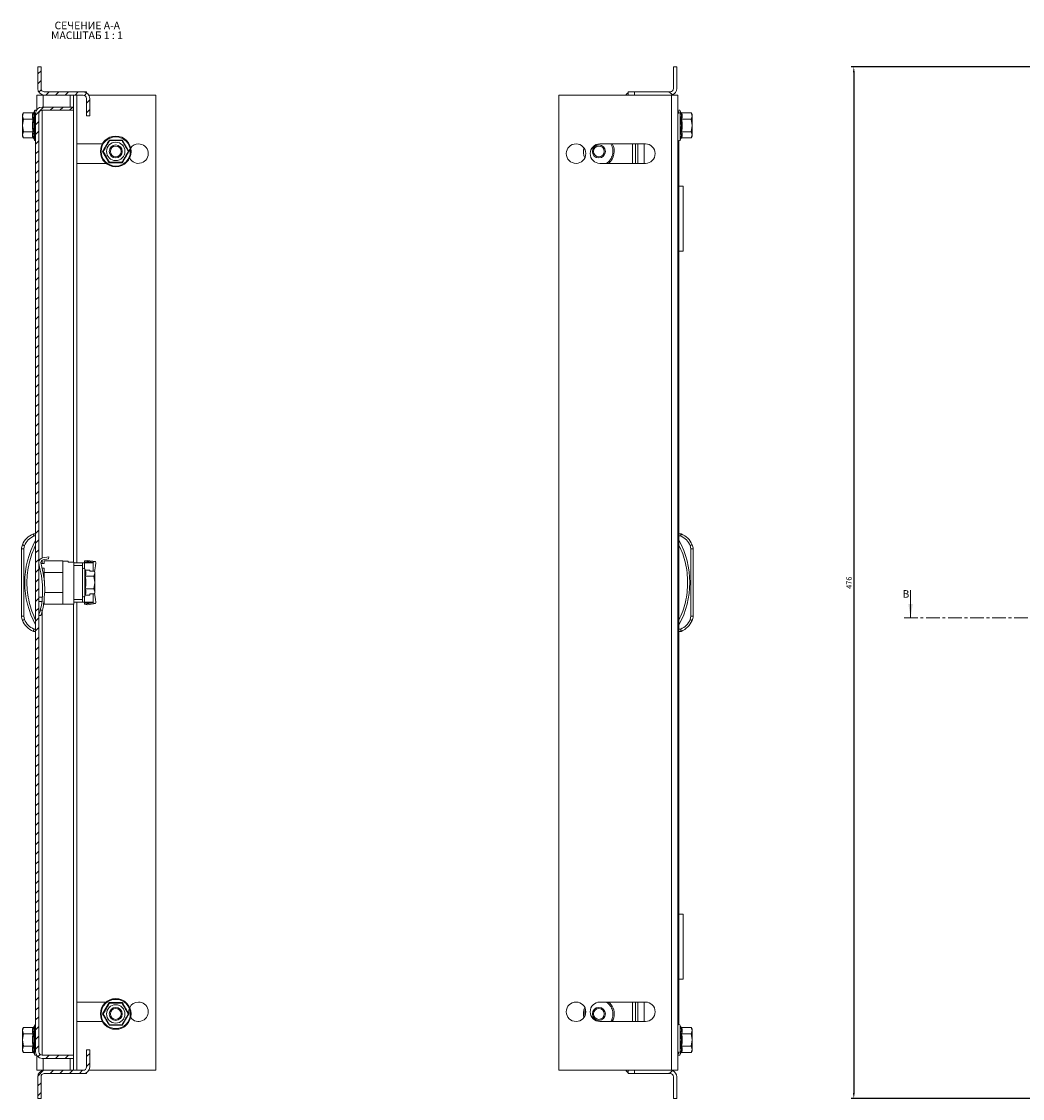
# Model space of a CAD drawing. Units: millimetres. Extents: x 24320 to 25988, y 5503 to 7270.
# Drawn here: x 24461 to 24923, y 5763 to 6260 of the extents above; entities that cross this region are included whole.
import ezdxf

# ---------------------------------------------------------------- set-up
doc = ezdxf.new("R2010")
doc.units = ezdxf.units.MM
doc.linetypes.add('CENTER', pattern=[10.16, 6.35, -1.27, 1.27, -1.27])
doc.styles.add('SLDTEXTSTYLE0', font='TXT', dxfattribs={"width": 0.75})
doc.styles.add('SLDTEXTSTYLE1', font='TXT', dxfattribs={"width": 0.75, "bigfont": 'bigfont'})
doc.styles.add('SLDTEXTSTYLE2', font='TXT', dxfattribs={"width": 0.692308, "bigfont": 'bigfont'})
doc.styles.get("Standard").update_dxf_attribs({"font": 'arial.ttf'})
doc.dimstyles.new('ISO-25', dxfattribs={"dimtxt": 2.5, "dimasz": 2.5, "dimexe": 1.25, "dimexo": 0.625, "dimtad": 1, "dimtxsty": 'Standard', "dimcen": 2.5, "dimadec": 0, "dimazin": 0, "dimtfac": 1, "dimtmove": 0, "dimatfit": 3, "dimfxl": 1, "dimarcsym": 0})
pattern_1 = [(45, (24611.9536, 6365.5413), (-2.245064, 2.245064), [])]

# ---------------------------------------------------------------- blocks, each defined once
blk = doc.blocks.new('SW_NOTE_0')
at = {"color": 0, "linetype": 'Continuous', "lineweight": 0, "char_height": 3.5, "attachment_point": 1}
for s, insert, style in [('МАСШТАБ 1 : 1', (-1.6, -0.01), 'SLDTEXTSTYLE2'), ('СЕЧЕНИЕ A-A ', (0, 4.51), 'SLDTEXTSTYLE1')]:
    blk.add_mtext(s, dxfattribs=dict(at, insert=insert, style=style))
blk = doc.blocks.new('*D15')
at = {"color": 0, "lineweight": -2, "transparency": 16777216}
for p, q in [((24962.69, 6239.06), (24844.21, 6239.06)), ((24845.46, 6236.56), (24845.46, 5765.56)), ((24962.69, 5763.06), (24844.21, 5763.06))]:
    blk.add_line(p, q, dxfattribs=at)
at = {"color": 0, "transparency": 16777216}
for points in [[(24845.04, 6236.56), (24845.88, 6236.56), (24845.46, 6239.06)], [(24845.04, 5765.56), (24845.88, 5765.56), (24845.46, 5763.06)]]:
    blk.add_solid(points, dxfattribs=at)
at = {"layer": 'Defpoints', "color": 0, "transparency": 16777216}
for p in [(24963.31, 6239.06), (24845.46, 5763.06), (24963.31, 5763.06)]:
    blk.add_point(p, dxfattribs=at)
at = {"color": 0, "transparency": 16777216, "insert": (24843.56, 6001.06), "char_height": 2.5, "attachment_point": 5, "rotation": 90}
blk.add_mtext('476', dxfattribs=at)

msp = doc.modelspace()

# ---------------------------------------------------------------- hatches: boundary and pattern name
at = {"linetype": 'Continuous', "lineweight": 0}
h = msp.add_hatch(dxfattribs=at)
h.set_pattern_fill('ANSI31', style=0)
h.set_pattern_definition(pattern_1)
edge = h.paths.add_edge_path(flags=0)
edge.add_line((24471.75, 6226.055), (24489.75, 6226.055))
edge.add_arc((24489.75, 6224.555), 1.5, 0, 90, ccw=False)
edge.add_line((24491.25, 6224.555), (24491.25, 6216.555))
edge.add_line((24491.25, 6216.555), (24492.75, 6216.555))
edge.add_line((24492.75, 6216.555), (24492.75, 6224.555))
edge.add_arc((24489.75, 6224.555), 3, 0, 90)
edge.add_line((24489.75, 6227.555), (24471.75, 6227.555))
edge.add_arc((24471.75, 6229.055), 1.5, 180, 270, ccw=False)
edge.add_line((24470.25, 6229.055), (24470.25, 6239.055))
edge.add_line((24470.25, 6239.055), (24468.75, 6239.055))
edge.add_line((24468.75, 6239.055), (24468.75, 6229.055))
edge.add_arc((24471.75, 6229.055), 3, 180, 270)
h = msp.add_hatch(dxfattribs=at)
h.set_pattern_fill('ANSI31', style=0)
h.set_pattern_definition(pattern_1)
edge = h.paths.add_edge_path(flags=0)
edge.add_line((24469.25, 5784.555), (24469.25, 6217.555))
edge.add_arc((24470.75, 6217.555), 1.5, 90, 180, ccw=False)
edge.add_line((24470.75, 6219.055), (24485.25, 6219.055))
edge.add_line((24485.25, 6219.055), (24485.25, 6220.555))
edge.add_line((24485.25, 6220.555), (24470.75, 6220.555))
edge.add_arc((24470.75, 6217.555), 3, 90, 180)
edge.add_line((24467.75, 6217.555), (24467.75, 5784.555))
edge.add_arc((24470.75, 5784.555), 3, 180, 270)
edge.add_line((24470.75, 5781.555), (24485.25, 5781.555))
edge.add_line((24485.25, 5781.555), (24485.25, 5783.055))
edge.add_line((24485.25, 5783.055), (24470.75, 5783.055))
edge.add_arc((24470.75, 5784.555), 1.5, 180, 270, ccw=False)
h = msp.add_hatch(dxfattribs=at)
h.set_pattern_fill('ANSI31', style=0)
h.set_pattern_definition(pattern_1)
edge = h.paths.add_edge_path(flags=0)
edge.add_line((24489.75, 5776.055), (24471.75, 5776.055))
edge.add_arc((24471.75, 5773.055), 3, 90, 180)
edge.add_line((24468.75, 5773.055), (24468.75, 5763.055))
edge.add_line((24468.75, 5763.055), (24470.25, 5763.055))
edge.add_line((24470.25, 5763.055), (24470.25, 5773.055))
edge.add_arc((24471.75, 5773.055), 1.5, 90, 180, ccw=False)
edge.add_line((24471.75, 5774.555), (24489.75, 5774.555))
edge.add_arc((24489.75, 5777.555), 3, 270, 360)
edge.add_line((24492.75, 5777.555), (24492.75, 5785.555))
edge.add_line((24492.75, 5785.555), (24491.25, 5785.555))
edge.add_line((24491.25, 5785.555), (24491.25, 5777.555))
edge.add_arc((24489.75, 5777.555), 1.5, 270, 360, ccw=False)

# ---------------------------------------------------------------- linework, layer by layer
at = {"color": 7, "linetype": 'Continuous', "lineweight": 15}
for p, q in [((24468.75, 6229.055), (24468.75, 6239.055)), ((24468.75, 6239.055), (24470.25, 6239.055)), ((24470.25, 6229.055), (24470.25, 6239.055)), ((24763.748, 6239.055), (24762.248, 6239.055)), ((24762.248, 6239.055), (24762.248, 6229.055)), ((24763.748, 6229.055), (24763.748, 6239.055)), ((24489.75, 6227.555), (24471.75, 6227.555)), ((24491.25, 6227.555), (24489.75, 6227.555)), ((24491.25, 6227.555), (24491.25, 6227.153)), ((24744.248, 6227.555), (24741.248, 6227.555)), ((24741.248, 6226.055), (24741.248, 6227.555)), ((24744.248, 6227.555), (24744.248, 6226.055)), ((24759.248, 6227.555), (24744.248, 6227.555)), ((24760.748, 6227.555), (24759.248, 6227.555)), ((24760.748, 6227.153), (24760.748, 6227.555)), ((24468.25, 6226.055), (24468.25, 6219.214)), ((24468.25, 6226.055), (24471.25, 6226.055)), ((24470.652, 6226.055), (24470.757, 6226.224)), ((24471.75, 6226.055), (24471.25, 6226.055)), ((24489.75, 6226.055), (24471.75, 6226.055)), ((24485.25, 6220.555), (24485.25, 6226.055)), ((24486.75, 6010.202), (24486.75, 6226.055)), ((24491.25, 6216.555), (24491.25, 6224.555)), ((24492.348, 6226.055), (24523.25, 6226.055)), ((24492.75, 6216.555), (24492.75, 6224.555)), ((24523.25, 6226.055), (24523.25, 5776.055)), ((24709.248, 5776.055), (24709.248, 6226.055)), ((24709.248, 6226.055), (24761.248, 6226.055)), ((24761.248, 5776.055), (24761.248, 6226.055)), ((24761.248, 6226.055), (24764.248, 6226.055)), ((24764.248, 5776.055), (24764.248, 6226.055)), ((24462.097, 6217.829), (24461.65, 6217.055)), ((24461.65, 6216.385), (24462.097, 6217.829)), ((24461.65, 6217.055), (24461.65, 6216.385)), ((24466.534, 6217.829), (24462.097, 6217.829)), ((24466.951, 6218.154), (24466.914, 6217.969)), ((24467.183, 6218.793), (24466.951, 6218.154)), ((24467.75, 6217.555), (24467.75, 5784.555)), ((24469.25, 6217.555), (24469.25, 5784.555)), ((24485.25, 6220.555), (24470.75, 6220.555)), ((24485.25, 6219.055), (24470.75, 6219.055)), ((24485.25, 6219.055), (24485.25, 6220.555)), ((24485.25, 6010.601), (24485.25, 6219.055)), ((24765.547, 6218.154), (24765.314, 6218.793)), ((24765.583, 6217.973), (24765.547, 6218.154)), ((24765.964, 6217.829), (24770.401, 6217.829)), ((24770.848, 6217.055), (24770.401, 6217.829)), ((24770.401, 6217.829), (24770.848, 6216.385)), ((24770.848, 6216.385), (24770.848, 6217.055)), ((24462.097, 6214.942), (24461.65, 6216.385)), ((24461.65, 6216.385), (24461.65, 6212.055)), ((24461.65, 6212.055), (24462.097, 6214.942)), ((24462.097, 6209.168), (24461.65, 6212.055)), ((24461.65, 6212.055), (24461.65, 6207.725)), ((24462.097, 6214.942), (24466.534, 6214.942)), ((24491.25, 6216.555), (24492.75, 6216.555)), ((24765.547, 6215.105), (24765.851, 6216.613)), ((24770.401, 6214.942), (24765.964, 6214.942)), ((24770.848, 6216.385), (24770.401, 6214.942)), ((24770.401, 6214.942), (24770.848, 6212.055)), ((24770.848, 6212.055), (24770.401, 6209.168)), ((24770.848, 6212.055), (24770.848, 6216.385)), ((24770.848, 6207.725), (24770.848, 6212.055)), ((24461.65, 6207.725), (24462.097, 6209.168)), ((24462.097, 6206.282), (24461.65, 6207.725)), ((24461.65, 6207.725), (24461.65, 6207.055)), ((24461.65, 6207.055), (24462.097, 6206.282)), ((24462.097, 6209.168), (24466.534, 6209.168)), ((24466.951, 6209.006), (24466.647, 6207.497)), ((24770.401, 6209.168), (24765.964, 6209.168)), ((24770.401, 6209.168), (24770.848, 6207.725)), ((24770.848, 6207.725), (24770.401, 6206.282)), ((24770.401, 6206.282), (24770.848, 6207.055)), ((24770.848, 6207.055), (24770.848, 6207.725)), ((24462.097, 6206.282), (24466.534, 6206.282)), ((24466.915, 6206.137), (24466.951, 6205.957)), ((24466.951, 6205.957), (24467.183, 6205.317)), ((24498.568, 6203.555), (24486.75, 6203.555)), ((24507.778, 6205.309), (24509.281, 6202.674)), ((24509.281, 6202.674), (24510.811, 6200.055)), ((24728.248, 6203.555), (24749.248, 6203.555)), ((24743.248, 6203.555), (24743.248, 6194.555)), ((24744.748, 6203.555), (24744.748, 6194.555)), ((24745.748, 6203.555), (24745.748, 6194.555)), ((24764.748, 5797.153), (24764.748, 6204.958)), ((24765.314, 6205.317), (24765.547, 6205.957)), ((24765.547, 6205.957), (24765.584, 6206.142)), ((24770.401, 6206.282), (24765.964, 6206.282)), ((24500.21, 6197.437), (24498.679, 6200.055)), ((24501.712, 6194.802), (24500.21, 6197.437)), ((24486.75, 6194.555), (24500.255, 6194.555)), ((24749.248, 6194.555), (24728.248, 6194.555)), ((24764.748, 6184.055), (24766.748, 6184.055)), ((24766.748, 6184.055), (24766.748, 6154.055)), ((24766.748, 6154.055), (24764.748, 6154.055)), ((24467.75, 6023.605), (24466.75, 6023.605)), ((24764.748, 6023.605), (24765.748, 6023.605)), ((24462.25, 6016.618), (24462.565, 6018.174)), ((24466.952, 6022.605), (24467.75, 6022.605)), ((24764.748, 6022.605), (24765.546, 6022.605)), ((24769.933, 6018.174), (24770.248, 6016.618)), ((24461.25, 6016.618), (24461.25, 5985.592)), ((24461.25, 6016.618), (24462.25, 6016.618)), ((24462.25, 5985.592), (24462.25, 6016.618)), ((24471.035, 6012.517), (24473.807, 6013.029)), ((24473.772, 6012.029), (24473.807, 6013.029)), ((24770.248, 5985.592), (24770.248, 6016.618)), ((24770.248, 6016.618), (24771.248, 6016.618)), ((24771.248, 5985.592), (24771.248, 6016.618)), ((24469.25, 6010.09), (24469.557, 6008.246)), ((24469.289, 6009.855), (24469.25, 6009.855)), ((24470.603, 6008.209), (24470.234, 6010.35)), ((24471.75, 6009.855), (24470.32, 6009.855)), ((24471.206, 6011.532), (24473.772, 6012.029)), ((24471.75, 6011.105), (24471.75, 6009.855)), ((24480.35, 6011.105), (24471.75, 6011.105)), ((24480.35, 6005.688), (24480.35, 6011.105)), ((24482.85, 6011.005), (24480.35, 6011.005)), ((24482.85, 6010.601), (24482.85, 6011.005)), ((24485.35, 6010.601), (24482.85, 6010.601)), ((24485.35, 5991.205), (24485.35, 6010.601)), ((24489.35, 6010.198), (24485.35, 6010.198)), ((24485.35, 6008.97), (24489.35, 6008.97)), ((24489.35, 6008.97), (24489.35, 6010.198)), ((24489.35, 5993.24), (24489.35, 6008.97)), ((24490.25, 6010.205), (24489.45, 6010.205)), ((24490.35, 6010.498), (24494.35, 6010.498)), ((24490.35, 6010.209), (24490.35, 6010.498)), ((24490.35, 6010.209), (24494.35, 6010.209)), ((24490.413, 6011.068), (24491.512, 6011.356)), ((24490.413, 6011.068), (24494.352, 6010.499)), ((24491.52, 6011.357), (24491.512, 6011.356)), ((24491.512, 6011.356), (24495.451, 6010.787)), ((24495.46, 6010.788), (24491.52, 6011.357)), ((24494.35, 6010.498), (24494.352, 6010.499)), ((24494.35, 6010.209), (24494.35, 6010.498)), ((24494.35, 6006.33), (24494.35, 6010.209)), ((24494.352, 6010.499), (24495.451, 6010.787)), ((24495.373, 6008.794), (24494.989, 6006.122)), ((24469.25, 6007.771), (24469.684, 6007.771)), ((24470.716, 6007.771), (24471.75, 6007.771)), ((24471.75, 6007.771), (24471.75, 6005.688)), ((24471.75, 6005.688), (24480.35, 6005.688)), ((24471.75, 6001.896), (24471.75, 6005.688)), ((24480.35, 6005.688), (24480.35, 5996.523)), ((24490.572, 6006.968), (24490.417, 6007.393)), ((24490.86, 6001.105), (24490.572, 6004.037)), ((24490.58, 6006.96), (24490.601, 6006.886)), ((24492.85, 6006.879), (24490.687, 6006.879)), ((24494.604, 6003.992), (24490.687, 6003.992)), ((24492.85, 6006.879), (24492.85, 6006.33)), ((24492.85, 6006.33), (24494.871, 6006.33)), ((24495.05, 6005.435), (24494.604, 6003.992)), ((24494.604, 6003.992), (24495.05, 6001.105)), ((24494.871, 6006.33), (24495.05, 6005.435)), ((24495.05, 6006.014), (24494.871, 6006.33)), ((24495.05, 6005.435), (24495.05, 6006.014)), ((24495.05, 6001.105), (24495.05, 6005.435)), ((24490.572, 5998.174), (24490.86, 6001.105)), ((24494.604, 5998.218), (24490.687, 5998.218)), ((24495.05, 6001.105), (24494.604, 5998.218)), ((24494.604, 5998.218), (24495.05, 5996.775)), ((24495.05, 5996.775), (24495.05, 6001.105)), ((24470.896, 5994.439), (24469.25, 5994.439)), ((24470.953, 5996.959), (24470.962, 5997.318)), ((24471.769, 5994.292), (24471.956, 5997.284)), ((24480.35, 5996.523), (24471.909, 5996.523)), ((24480.35, 5991.105), (24480.35, 5996.523)), ((24485.35, 5993.24), (24489.35, 5993.24)), ((24489.35, 5992.012), (24489.35, 5993.24)), ((24490.417, 5994.817), (24490.572, 5995.242)), ((24490.601, 5995.324), (24490.58, 5995.25)), ((24492.85, 5995.332), (24490.687, 5995.332)), ((24492.85, 5995.88), (24492.85, 5995.332)), ((24494.871, 5995.88), (24492.85, 5995.88)), ((24494.35, 5992.002), (24494.35, 5995.88)), ((24495.05, 5996.775), (24494.871, 5995.88)), ((24494.871, 5995.88), (24495.05, 5996.196)), ((24494.989, 5996.088), (24495.373, 5993.416)), ((24495.05, 5996.196), (24495.05, 5996.775)), ((24469.25, 5992.355), (24470.697, 5992.355)), ((24470.886, 5988.322), (24469.919, 5988.356)), ((24471.606, 5992.355), (24471.75, 5992.355)), ((24471.75, 5992.355), (24471.75, 5991.105)), ((24471.75, 5991.105), (24480.35, 5991.105)), ((24480.35, 5991.205), (24485.35, 5991.205)), ((24485.25, 5783.055), (24485.25, 5991.205)), ((24485.35, 5992.012), (24489.35, 5992.012)), ((24486.75, 5776.055), (24486.75, 5992.008)), ((24489.45, 5992.005), (24490.25, 5992.005)), ((24494.35, 5992.002), (24490.35, 5992.002)), ((24490.35, 5991.712), (24490.35, 5992.002)), ((24494.35, 5991.712), (24490.35, 5991.712)), ((24494.352, 5991.711), (24490.413, 5991.142)), ((24491.512, 5990.854), (24490.413, 5991.142)), ((24495.451, 5991.423), (24491.512, 5990.854)), ((24491.512, 5990.854), (24491.52, 5990.853)), ((24491.52, 5990.853), (24495.46, 5991.422)), ((24494.35, 5991.712), (24494.35, 5992.002)), ((24494.352, 5991.711), (24494.35, 5991.712)), ((24495.451, 5991.423), (24494.352, 5991.711)), ((24462.25, 5985.592), (24461.25, 5985.592)), ((24462.565, 5984.036), (24462.25, 5985.592)), ((24469.25, 5985.878), (24470.185, 5985.845)), ((24770.248, 5985.592), (24769.933, 5984.036)), ((24771.248, 5985.592), (24770.248, 5985.592)), ((24467.75, 5978.605), (24466.75, 5978.605)), ((24467.75, 5979.605), (24466.952, 5979.605)), ((24765.546, 5979.605), (24764.748, 5979.605)), ((24764.748, 5978.605), (24765.748, 5978.605)), ((24764.748, 5848.055), (24766.748, 5848.055)), ((24766.748, 5848.055), (24766.748, 5818.055)), ((24766.748, 5818.055), (24764.748, 5818.055)), ((24500.255, 5807.555), (24486.75, 5807.555)), ((24498.679, 5802.055), (24500.21, 5804.674)), ((24500.21, 5804.674), (24501.712, 5807.309)), ((24728.248, 5807.555), (24749.248, 5807.555)), ((24743.248, 5807.555), (24743.248, 5798.555)), ((24744.748, 5807.555), (24744.748, 5798.555)), ((24745.748, 5807.555), (24745.748, 5798.555)), ((24509.281, 5799.437), (24507.778, 5796.802)), ((24510.811, 5802.055), (24509.281, 5799.437)), ((24462.097, 5795.829), (24461.65, 5795.055)), ((24461.65, 5794.385), (24462.097, 5795.829)), ((24461.65, 5795.055), (24461.65, 5794.385)), ((24462.097, 5792.942), (24461.65, 5794.385)), ((24461.65, 5794.385), (24461.65, 5790.055)), ((24462.097, 5795.829), (24466.534, 5795.829)), ((24466.647, 5794.613), (24466.951, 5793.105)), ((24466.951, 5796.154), (24466.914, 5795.969)), ((24467.183, 5796.793), (24466.951, 5796.154)), ((24486.75, 5798.555), (24498.568, 5798.555)), ((24749.248, 5798.555), (24728.248, 5798.555)), ((24765.547, 5796.154), (24765.314, 5796.793)), ((24765.583, 5795.973), (24765.547, 5796.154)), ((24770.401, 5795.829), (24765.964, 5795.829)), ((24770.848, 5795.055), (24770.401, 5795.829)), ((24770.401, 5795.829), (24770.848, 5794.385)), ((24770.848, 5794.385), (24770.401, 5792.942)), ((24770.848, 5794.385), (24770.848, 5795.055)), ((24770.848, 5790.055), (24770.848, 5794.385)), ((24461.65, 5790.055), (24462.097, 5792.942)), ((24462.097, 5787.168), (24461.65, 5790.055)), ((24461.65, 5790.055), (24461.65, 5785.725)), ((24466.534, 5792.942), (24462.097, 5792.942)), ((24770.401, 5792.942), (24765.964, 5792.942)), ((24770.401, 5792.942), (24770.848, 5790.055)), ((24770.848, 5790.055), (24770.401, 5787.168)), ((24770.848, 5785.725), (24770.848, 5790.055)), ((24461.65, 5785.725), (24462.097, 5787.168)), ((24462.097, 5784.282), (24461.65, 5785.725)), ((24461.65, 5785.725), (24461.65, 5785.055)), ((24461.65, 5785.055), (24462.097, 5784.282)), ((24462.097, 5787.168), (24466.534, 5787.168)), ((24491.25, 5777.555), (24491.25, 5785.555)), ((24492.75, 5785.555), (24491.25, 5785.555)), ((24492.75, 5777.555), (24492.75, 5785.555)), ((24765.851, 5785.497), (24765.547, 5787.006)), ((24770.401, 5787.168), (24765.964, 5787.168)), ((24770.401, 5787.168), (24770.848, 5785.725)), ((24770.848, 5785.725), (24770.401, 5784.282)), ((24770.401, 5784.282), (24770.848, 5785.055)), ((24770.848, 5785.055), (24770.848, 5785.725)), ((24462.097, 5784.282), (24466.534, 5784.282)), ((24466.915, 5784.137), (24466.951, 5783.957)), ((24466.951, 5783.957), (24467.183, 5783.317)), ((24468.25, 5782.897), (24468.25, 5776.055)), ((24470.75, 5783.055), (24485.25, 5783.055)), ((24470.75, 5781.555), (24485.25, 5781.555)), ((24485.25, 5781.555), (24485.25, 5783.055)), ((24485.25, 5776.055), (24485.25, 5781.555)), ((24765.314, 5783.317), (24765.547, 5783.957)), ((24765.547, 5783.957), (24765.584, 5784.142)), ((24770.401, 5784.282), (24765.964, 5784.282)), ((24468.25, 5776.055), (24471.25, 5776.055)), ((24470.757, 5775.886), (24470.652, 5776.055)), ((24471.25, 5776.055), (24471.75, 5776.055)), ((24471.75, 5776.055), (24489.75, 5776.055)), ((24471.75, 5774.555), (24489.75, 5774.555)), ((24489.75, 5774.555), (24491.25, 5774.555)), ((24491.25, 5774.957), (24491.25, 5774.555)), ((24523.25, 5776.055), (24492.348, 5776.055)), ((24761.248, 5776.055), (24709.248, 5776.055)), ((24741.248, 5774.555), (24741.248, 5776.055)), ((24741.248, 5774.555), (24744.248, 5774.555)), ((24744.248, 5776.055), (24744.248, 5774.555)), ((24744.248, 5774.555), (24759.248, 5774.555)), ((24759.248, 5774.555), (24760.748, 5774.555)), ((24760.748, 5774.957), (24760.748, 5774.555)), ((24761.248, 5776.055), (24764.248, 5776.055)), ((24468.75, 5763.055), (24468.75, 5773.055)), ((24470.25, 5763.055), (24470.25, 5773.055)), ((24762.248, 5773.055), (24762.248, 5763.055)), ((24763.748, 5763.055), (24763.748, 5773.055)), ((24470.25, 5763.055), (24468.75, 5763.055)), ((24763.748, 5763.055), (24762.248, 5763.055))]:
    msp.add_line(p, q, dxfattribs=at)
at = {"color": 8, "linetype": 'Continuous', "lineweight": 15}
for p, q in [((24471.25, 6220.555), (24471.25, 6226.055)), ((24483.75, 6226.055), (24483.75, 6220.555)), ((24467.183, 6218.793), (24467.183, 6206.22)), ((24470.75, 6219.055), (24470.75, 6012.445)), ((24765.314, 6205.317), (24765.314, 6218.793)), ((24765.851, 6216.613), (24765.583, 6217.973)), ((24466.647, 6207.497), (24466.915, 6206.137)), ((24467.183, 6206.22), (24467.183, 6205.317)), ((24748.748, 6203.555), (24748.748, 6194.555)), ((24470.75, 6011.34), (24470.75, 6009.855)), ((24489.45, 6010.205), (24489.45, 6007.521)), ((24490.25, 6007.629), (24490.25, 6010.205)), ((24494.352, 6010.499), (24494.352, 6006.33)), ((24490.417, 6001.105), (24490.417, 6007.393)), ((24490.417, 5994.817), (24490.417, 6001.105)), ((24489.45, 5994.689), (24489.45, 5992.005)), ((24490.25, 5992.005), (24490.25, 5994.581)), ((24494.352, 5995.88), (24494.352, 5991.711)), ((24470.75, 5987.798), (24470.75, 5783.055)), ((24748.748, 5807.555), (24748.748, 5798.555)), ((24466.914, 5795.969), (24466.647, 5794.613)), ((24467.183, 5796.793), (24467.183, 5783.317)), ((24765.314, 5784.22), (24765.314, 5796.793)), ((24765.584, 5784.142), (24765.851, 5785.497)), ((24471.25, 5776.055), (24471.25, 5781.555)), ((24483.75, 5781.555), (24483.75, 5776.055)), ((24765.314, 5783.317), (24765.314, 5784.22))]:
    msp.add_line(p, q, dxfattribs=at)
at = {"color": 7, "linetype": 'Continuous', "lineweight": 0}
msp.add_line((24871.656, 5997.612), (24871.656, 5984.912), dxfattribs=at)
at = {"color": 7, "linetype": 'CENTER', "lineweight": 0}
msp.add_line((24868.656, 5984.912), (25515.805, 5984.912), dxfattribs=at)
at = {"color": 7, "linetype": 'Continuous', "lineweight": 15, "flags": 128}
for points in [[(24511.205, 6201.027), (24511.157, 6200.925), (24510.83, 6199.898)], [(24462.565, 6018.174), (24462.386, 6018.25), (24462.213, 6018.323), (24462.054, 6018.39), (24461.914, 6018.449), (24461.799, 6018.498), (24461.714, 6018.534), (24461.662, 6018.556), (24461.644, 6018.563)], [(24770.854, 6018.563), (24770.836, 6018.556), (24770.784, 6018.534), (24770.698, 6018.498), (24770.584, 6018.449), (24770.444, 6018.39), (24770.285, 6018.323), (24770.112, 6018.25), (24769.933, 6018.174)], [(24461.644, 5983.647), (24461.662, 5983.655), (24461.714, 5983.677), (24461.799, 5983.713), (24461.914, 5983.761), (24462.054, 5983.82), (24462.213, 5983.887), (24462.386, 5983.96), (24462.565, 5984.036)], [(24769.933, 5984.036), (24770.112, 5983.96), (24770.285, 5983.887), (24770.444, 5983.82), (24770.584, 5983.761), (24770.698, 5983.713), (24770.784, 5983.677), (24770.836, 5983.655), (24770.854, 5983.647)], [(24733.901, 5805.605), (24732.957, 5806.884), (24732.243, 5807.555)]]:
    msp.add_lwpolyline(points, dxfattribs=at)
at = {"color": 7, "linetype": 'Continuous', "lineweight": 15}
for centre, radius in [((24504.745, 6200.055), 7.1), ((24504.745, 6200.055), 6.727), ((24504.745, 6200.055), 4.25), ((24504.745, 6200.055), 3), ((24504.745, 6200.055), 2.982), ((24504.745, 6200.055), 2.5), ((24717.248, 6199.055), 4.5), ((24727.753, 6200.055), 3), ((24727.753, 6200.055), 2.5), ((24504.745, 5802.055), 7.1), ((24504.745, 5802.055), 6.727), ((24504.745, 5802.055), 4.25), ((24504.745, 5802.055), 3), ((24504.745, 5802.055), 2.982), ((24504.745, 5802.055), 2.5), ((24717.248, 5803.055), 4.5), ((24727.753, 5802.055), 3), ((24727.753, 5802.055), 2.5)]:
    msp.add_circle(centre, radius, dxfattribs=at)
for centre, radius, start, end in [((24471.75, 6229.055), 3, 180, 270), ((24471.75, 6229.055), 1.5, 180, 270), ((24489.75, 6224.555), 3, 0, 90), ((24742.748, 6224.555), 3, 120, 150), ((24759.248, 6224.555), 3, 30, 90), ((24760.748, 6229.055), 1.5, 270, 0), ((24760.748, 6229.055), 3, 289.3263, 0), ((24489.75, 6224.555), 1.5, 0, 90), ((24467.7, 6218.605), 0.55, 42.23797, 160), ((24470.75, 6217.555), 3, 90, 180), ((24470.75, 6217.555), 1.5, 90, 180), ((24764.798, 6218.605), 0.55, 20, 180), ((24467.7, 6205.505), 0.55, 200, 275.21591), ((24515.25, 6199.055), 4.5, 205.81054, 90), ((24515.25, 6199.055), 4.5, 90, 143.3139), ((24728.248, 6199.055), 4.5, 90, 270), ((24727.753, 6200.055), 7.1, 309.22688, 29.53517), ((24749.248, 6199.055), 4.5, 270, 90), ((24764.798, 6205.505), 0.55, 180, 340), ((24727.753, 6200.055), 7.1, 166.24279, 204.63277), ((24470.293, 6014.911), 9.388, 112.16824, 157.10668), ((24762.205, 6014.911), 9.388, 22.89332, 67.83176), ((24466.25, 6016.618), 5, 157.10668, 180), ((24503.275, 6001.105), 40.525, 151.23721, 208.76279), ((24729.223, 6001.105), 40.525, 331.23721, 28.76279), ((24766.248, 6016.618), 5, 0, 22.89332), ((24471.434, 6010.354), 2.2, 100.45596, 173.12717), ((24431.348, 5997.781), 39.616, 359.33077, 15.31696), ((24471.434, 6010.354), 1.2, 100.97301, 180.17697), ((24431.102, 5997.77), 40.857, 359.31795, 14.80382), ((24490.854, 6009.969), 4.669, 345.42198, 10.08781), ((24489.9, 6007.205), 0.55, 20, 180), ((24439.151, 5996.42), 31.807, 345.31422, 0.9712), ((24439.245, 5996.052), 32.571, 346.27102, 356.90201), ((24489.9, 5995.005), 0.55, 180, 340), ((24490.854, 5992.241), 4.669, 349.91218, 14.57803), ((24466.25, 5985.592), 5, 180, 202.89332), ((24470.293, 5987.299), 9.388, 202.89332, 247.83176), ((24762.205, 5987.299), 9.388, 292.16824, 337.10668), ((24766.248, 5985.592), 5, 337.10668, 0), ((24515.25, 5803.055), 4.5, 90, 154.18946), ((24515.25, 5803.055), 4.5, 216.6861, 90), ((24727.753, 5802.055), 7.1, 155.36723, 193.75721), ((24728.248, 5803.055), 4.5, 90, 270), ((24727.753, 5802.055), 7.1, 330.46483, 30), ((24749.248, 5803.055), 4.5, 270, 90), ((24515.25, 5803.055), 4.5, 164.88224, 190.79276), ((24467.7, 5796.605), 0.55, 84.78409, 160), ((24764.798, 5796.605), 0.55, 20, 180), ((24470.75, 5784.555), 3, 180, 270), ((24470.75, 5784.555), 1.5, 180, 270), ((24467.7, 5783.505), 0.55, 200, 317.762), ((24764.798, 5783.505), 0.55, 180, 340), ((24471.75, 5773.055), 3, 90, 180), ((24471.75, 5773.055), 1.5, 90, 180), ((24489.75, 5777.555), 1.5, 270, 0), ((24489.75, 5777.555), 3, 270, 0), ((24742.748, 5777.555), 3, 210, 240), ((24759.248, 5777.555), 3, 270, 330), ((24760.748, 5773.055), 1.5, 0, 90), ((24760.748, 5773.055), 3, 0, 70.6737)]:
    msp.add_arc(centre, radius, start, end, dxfattribs=at)
for points, knots in [([(24466.534, 6214.942), (24466.402, 6215.423), (24466.139, 6216.385), (24466.402, 6217.348), (24466.534, 6217.829)], [0, 0, 0, 0, 0.5000171, 1, 1, 1, 1]), ([(24466.951, 6218.154), (24466.931, 6218.111), (24466.893, 6218.025), (24466.794, 6217.919), (24466.671, 6217.844), (24466.577, 6217.833), (24466.534, 6217.829)], [0, 0, 0, 0, 0.2501119, 0.5004842, 0.7691813, 1, 1, 1, 1]), ([(24764.248, 6219.167), (24764.291, 6219.125), (24764.352, 6219.067), (24764.376, 6218.987), (24764.383, 6218.963)], [0, 0, 0, 0, 0.7043482, 1, 1, 1, 1]), ([(24764.748, 6217.555), (24764.747, 6217.572), (24764.747, 6217.607), (24764.744, 6217.659), (24764.738, 6217.711), (24764.73, 6217.762), (24764.72, 6217.814), (24764.708, 6217.866), (24764.694, 6217.918), (24764.678, 6217.97), (24764.662, 6218.013), (24764.645, 6218.056), (24764.627, 6218.099), (24764.603, 6218.151), (24764.577, 6218.203), (24764.554, 6218.246), (24764.529, 6218.289), (24764.503, 6218.332), (24764.47, 6218.384), (24764.435, 6218.436), (24764.397, 6218.488), (24764.365, 6218.531), (24764.331, 6218.574), (24764.296, 6218.617), (24764.266, 6218.653), (24764.249, 6218.672), (24764.248, 6218.674)], [0, 0, 0, 0, 0.0463841, 0.092699, 0.1389634, 0.1853024, 0.2316379, 0.2779029, 0.3242176, 0.3705109, 0.416799, 0.4400177, 0.486349, 0.5326397, 0.5789178, 0.6252082, 0.6483747, 0.6947576, 0.7410179, 0.7873645, 0.8336185, 0.8800014, 0.9030766, 0.9494541, 0.9957305, 1, 1, 1, 1]), ([(24765.547, 6218.154), (24765.566, 6218.111), (24765.605, 6218.025), (24765.704, 6217.919), (24765.827, 6217.844), (24765.921, 6217.833), (24765.964, 6217.829)], [0, 0, 0, 0, 0.2501119, 0.5004842, 0.7691813, 1, 1, 1, 1]), ([(24765.964, 6217.829), (24766.096, 6217.348), (24766.359, 6216.385), (24766.096, 6215.423), (24765.964, 6214.942)], [0, 0, 0, 0, 0.5000006, 1, 1, 1, 1]), ([(24466.534, 6209.168), (24466.402, 6210.131), (24466.139, 6212.055), (24466.402, 6213.98), (24466.534, 6214.942)], [0, 0, 0, 0, 0.4999987, 1, 1, 1, 1]), ([(24466.534, 6214.942), (24466.577, 6214.944), (24466.671, 6214.949), (24466.794, 6214.987), (24466.893, 6215.04), (24466.931, 6215.083), (24466.951, 6215.105)], [0, 0, 0, 0, 0.2309825, 0.499533, 0.7499497, 1, 1, 1, 1]), ([(24466.951, 6215.105), (24466.799, 6214.089), (24466.495, 6212.056), (24466.799, 6210.023), (24466.951, 6209.006)], [0, 0, 0, 0, 0.4995367, 1, 1, 1, 1]), ([(24765.547, 6209.006), (24765.699, 6210.021), (24766.003, 6212.054), (24765.699, 6214.087), (24765.547, 6215.105)], [0, 0, 0, 0, 0.4995379, 1, 1, 1, 1]), ([(24765.964, 6214.942), (24765.921, 6214.944), (24765.827, 6214.95), (24765.704, 6214.987), (24765.605, 6215.04), (24765.566, 6215.083), (24765.547, 6215.105)], [0, 0, 0, 0, 0.2309171, 0.4993434, 0.7498871, 1, 1, 1, 1]), ([(24765.964, 6214.942), (24766.096, 6213.98), (24766.359, 6212.055), (24766.096, 6210.131), (24765.964, 6209.168)], [0, 0, 0, 0, 0.5000013, 1, 1, 1, 1]), ([(24466.534, 6206.282), (24466.402, 6206.763), (24466.139, 6207.725), (24466.402, 6208.687), (24466.534, 6209.168)], [0, 0, 0, 0, 0.4999816, 1, 1, 1, 1]), ([(24466.534, 6209.168), (24466.577, 6209.166), (24466.671, 6209.161), (24466.793, 6209.123), (24466.893, 6209.07), (24466.931, 6209.027), (24466.951, 6209.006)], [0, 0, 0, 0, 0.2309353, 0.4995726, 0.7499754, 1, 1, 1, 1]), ([(24765.964, 6209.168), (24765.921, 6209.166), (24765.827, 6209.161), (24765.704, 6209.123), (24765.605, 6209.07), (24765.566, 6209.027), (24765.547, 6209.006)], [0, 0, 0, 0, 0.2308733, 0.4993729, 0.7499127, 1, 1, 1, 1]), ([(24765.964, 6209.168), (24766.096, 6208.687), (24766.359, 6207.725), (24766.096, 6206.763), (24765.964, 6206.282)], [0, 0, 0, 0, 0.5000006, 1, 1, 1, 1]), ([(24466.534, 6206.282), (24466.577, 6206.277), (24466.671, 6206.267), (24466.794, 6206.191), (24466.893, 6206.085), (24466.931, 6205.999), (24466.951, 6205.957)], [0, 0, 0, 0, 0.23093, 0.4995367, 0.7501006, 1, 1, 1, 1]), ([(24498.679, 6200.055), (24499.192, 6200.926), (24500.217, 6202.669), (24501.214, 6204.428), (24501.712, 6205.309)], [0, 0, 0, 0, 0.4997281, 1, 1, 1, 1]), ([(24498.972, 6200.055), (24499.331, 6200.677), (24499.918, 6201.694), (24500.918, 6203.426), (24501.5, 6204.434), (24501.819, 6204.986), (24501.859, 6205.055)], [0, 0, 0, 0, 0.3892136, 0.6372109, 0.9544971, 1, 1, 1, 1]), ([(24501.712, 6205.309), (24502.723, 6205.3), (24504.745, 6205.284), (24506.767, 6205.3), (24507.778, 6205.309)], [0, 0, 0, 0, 0.4997276, 1, 1, 1, 1]), ([(24501.859, 6205.055), (24502.576, 6205.055), (24503.751, 6205.055), (24505.751, 6205.055), (24506.915, 6205.055), (24507.552, 6205.055), (24507.632, 6205.055)], [0, 0, 0, 0, 0.3892163, 0.6372083, 0.9544908, 1, 1, 1, 1]), ([(24507.632, 6205.055), (24507.991, 6204.434), (24508.451, 6203.636), (24509.221, 6202.304), (24509.847, 6201.219), (24510.296, 6200.44), (24510.519, 6200.055)], [0, 0, 0, 0, 0.3888678, 0.4995831, 0.752485, 1, 1, 1, 1]), ([(24765.964, 6206.282), (24765.921, 6206.277), (24765.827, 6206.267), (24765.704, 6206.191), (24765.605, 6206.085), (24765.566, 6205.999), (24765.547, 6205.957)], [0, 0, 0, 0, 0.23093, 0.4995367, 0.7501006, 1, 1, 1, 1]), ([(24498.972, 6200.055), (24499.33, 6199.434), (24499.791, 6198.636), (24500.561, 6197.304), (24501.187, 6196.219), (24501.636, 6195.44), (24501.859, 6195.055)], [0, 0, 0, 0, 0.3888678, 0.4995831, 0.752485, 1, 1, 1, 1]), ([(24510.519, 6200.055), (24510.16, 6199.434), (24509.573, 6198.417), (24508.573, 6196.685), (24507.991, 6195.677), (24507.672, 6195.124), (24507.632, 6195.055)], [0, 0, 0, 0, 0.3892137, 0.6372063, 0.9544971, 1, 1, 1, 1]), ([(24510.811, 6200.055), (24510.299, 6199.184), (24509.274, 6197.441), (24508.277, 6195.682), (24507.778, 6194.802)], [0, 0, 0, 0, 0.4997281, 1, 1, 1, 1]), ([(24507.778, 6194.802), (24506.768, 6194.81), (24504.746, 6194.827), (24502.724, 6194.81), (24501.712, 6194.802)], [0, 0, 0, 0, 0.4997276, 1, 1, 1, 1]), ([(24507.632, 6195.055), (24506.915, 6195.055), (24505.74, 6195.055), (24503.74, 6195.055), (24502.576, 6195.055), (24501.938, 6195.055), (24501.859, 6195.055)], [0, 0, 0, 0, 0.3892163, 0.6372083, 0.9544908, 1, 1, 1, 1]), ([(24466.75, 6023.605), (24466.753, 6023.591), (24466.757, 6023.57), (24466.782, 6023.442), (24466.813, 6023.285), (24466.856, 6023.076), (24466.906, 6022.83), (24466.936, 6022.683), (24466.952, 6022.605)], [0, 0, 0, 0, 0.2426451, 0.3693654, 0.4995533, 0.7156581, 0.8494036, 1, 1, 1, 1]), ([(24765.748, 6023.605), (24765.745, 6023.591), (24765.74, 6023.57), (24765.715, 6023.442), (24765.685, 6023.285), (24765.642, 6023.076), (24765.592, 6022.83), (24765.562, 6022.683), (24765.546, 6022.605)], [0, 0, 0, 0, 0.2426509, 0.3693793, 0.4995637, 0.7156822, 0.849422, 1, 1, 1, 1]), ([(24462.565, 6018.174), (24463.083, 6019.124), (24464.118, 6021.024), (24466.007, 6022.078), (24466.952, 6022.605)], [0, 0, 0, 0, 0.4999994, 1, 1, 1, 1]), ([(24467.75, 6018.431), (24467.146, 6017.085), (24465.938, 6014.391), (24464.705, 6010.093), (24463.923, 6005.653), (24463.663, 6001.105), (24463.923, 5996.557), (24464.705, 5992.117), (24465.938, 5987.819), (24467.146, 5985.126), (24467.75, 5983.779)], [0, 0, 0, 0, 0.12337659, 0.24674517, 0.37295353, 0.49999995, 0.62704638, 0.75325472, 0.87661613, 1, 1, 1, 1]), ([(24764.748, 5983.779), (24765.352, 5985.126), (24766.56, 5987.819), (24767.792, 5992.117), (24768.574, 5996.557), (24768.834, 6001.105), (24768.574, 6005.653), (24767.792, 6010.093), (24766.56, 6014.391), (24765.352, 6017.085), (24764.748, 6018.431)], [0, 0, 0, 0, 0.1233766, 0.2467452, 0.3729535, 0.4999999, 0.6270464, 0.7532547, 0.8766161, 1, 1, 1, 1]), ([(24769.933, 6018.174), (24769.415, 6019.124), (24768.38, 6021.024), (24766.491, 6022.078), (24765.546, 6022.605)], [0, 0, 0, 0, 0.4999994, 1, 1, 1, 1]), ([(24485.35, 6010.198), (24485.412, 6010.199), (24485.535, 6010.2), (24486.483, 6010.202), (24487.838, 6010.203), (24488.913, 6010.205), (24489.45, 6010.205)], [0, 0, 0, 0, 0.2500088, 0.4999819, 0.7499912, 1, 1, 1, 1]), ([(24489.45, 6010.205), (24489.437, 6010.205), (24489.411, 6010.203), (24489.378, 6010.202), (24489.355, 6010.2), (24489.352, 6010.199), (24489.35, 6010.198)], [0, 0, 0, 0, 0.2502039, 0.5003741, 0.7505442, 1, 1, 1, 1]), ([(24494.35, 6010.209), (24494.289, 6010.208), (24494.165, 6010.208), (24493.217, 6010.207), (24491.862, 6010.206), (24490.788, 6010.205), (24490.25, 6010.205)], [0, 0, 0, 0, 0.25000332, 0.50000198, 0.75000581, 1, 1, 1, 1]), ([(24490.35, 6010.498), (24490.351, 6010.546), (24490.353, 6010.642), (24490.368, 6010.833), (24490.395, 6010.974), (24490.413, 6011.068)], [0, 0, 0, 0, 0.2510199, 0.5020075, 1, 1, 1, 1]), ([(24490.572, 6004.037), (24490.716, 6004.523), (24491.003, 6005.496), (24490.716, 6006.477), (24490.572, 6006.968)], [0, 0, 0, 0, 0.4999256, 1, 1, 1, 1]), ([(24490.687, 6006.879), (24490.674, 6006.88), (24490.648, 6006.883), (24490.614, 6006.904), (24490.588, 6006.933), (24490.577, 6006.956), (24490.572, 6006.968)], [0, 0, 0, 0, 0.2472595, 0.4995439, 0.7546199, 1, 1, 1, 1]), ([(24490.687, 6003.992), (24490.674, 6003.992), (24490.648, 6003.994), (24490.615, 6004.005), (24490.588, 6004.02), (24490.577, 6004.031), (24490.572, 6004.037)], [0, 0, 0, 0, 0.2478188, 0.4998488, 0.7544454, 1, 1, 1, 1]), ([(24490.687, 6006.879), (24490.825, 6006.398), (24491.101, 6005.435), (24490.825, 6004.473), (24490.687, 6003.992)], [0, 0, 0, 0, 0.5, 1, 1, 1, 1]), ([(24490.687, 6003.992), (24490.825, 6003.03), (24491.101, 6001.105), (24490.825, 5999.181), (24490.687, 5998.218)], [0, 0, 0, 0, 0.49999999, 1, 1, 1, 1]), ([(24490.687, 5998.218), (24490.674, 5998.218), (24490.648, 5998.216), (24490.615, 5998.206), (24490.588, 5998.192), (24490.577, 5998.18), (24490.572, 5998.174)], [0, 0, 0, 0, 0.2476439, 0.5000035, 0.7548685, 1, 1, 1, 1]), ([(24490.572, 5995.242), (24490.716, 5995.733), (24491.003, 5996.714), (24490.716, 5997.687), (24490.572, 5998.174)], [0, 0, 0, 0, 0.4999306, 1, 1, 1, 1]), ([(24490.687, 5998.218), (24490.825, 5997.737), (24491.101, 5996.775), (24490.825, 5995.813), (24490.687, 5995.332)], [0, 0, 0, 0, 0.5, 1, 1, 1, 1]), ([(24490.687, 5995.332), (24490.674, 5995.33), (24490.648, 5995.327), (24490.614, 5995.306), (24490.588, 5995.277), (24490.577, 5995.254), (24490.572, 5995.242)], [0, 0, 0, 0, 0.24761595, 0.49955069, 0.75462347, 1, 1, 1, 1]), ([(24469.919, 5988.356), (24469.841, 5988.069), (24469.685, 5987.495), (24469.457, 5986.757), (24469.3, 5986.281), (24469.259, 5986.163), (24469.25, 5986.139)], [0, 0, 0, 0, 0.3068102, 0.6136192, 0.9195022, 1, 1, 1, 1]), ([(24470.886, 5988.322), (24470.814, 5988.037), (24470.669, 5987.467), (24470.451, 5986.712), (24470.279, 5986.159), (24470.182, 5985.863), (24470.185, 5985.874), (24470.187, 5985.878)], [0, 0, 0, 0, 0.221543, 0.4430896, 0.6641806, 0.8795304, 1, 1, 1, 1]), ([(24489.45, 5992.005), (24488.913, 5992.006), (24487.838, 5992.007), (24486.483, 5992.009), (24485.535, 5992.01), (24485.412, 5992.012), (24485.35, 5992.012)], [0, 0, 0, 0, 0.2500088, 0.5000181, 0.7499912, 1, 1, 1, 1]), ([(24489.35, 5992.012), (24489.352, 5992.012), (24489.355, 5992.01), (24489.378, 5992.009), (24489.411, 5992.007), (24489.437, 5992.006), (24489.45, 5992.005)], [0, 0, 0, 0, 0.2494558, 0.4996259, 0.7497961, 1, 1, 1, 1]), ([(24490.25, 5992.005), (24490.788, 5992.005), (24491.862, 5992.004), (24493.217, 5992.003), (24494.165, 5992.003), (24494.289, 5992.002), (24494.35, 5992.002)], [0, 0, 0, 0, 0.2499942, 0.499998, 0.7499967, 1, 1, 1, 1]), ([(24490.413, 5991.142), (24490.403, 5991.19), (24490.384, 5991.284), (24490.358, 5991.474), (24490.353, 5991.617), (24490.35, 5991.712)], [0, 0, 0, 0, 0.2510023, 0.5021108, 1, 1, 1, 1]), ([(24466.952, 5979.605), (24466.007, 5980.132), (24464.118, 5981.187), (24463.083, 5983.086), (24462.565, 5984.036)], [0, 0, 0, 0, 0.5000005, 1, 1, 1, 1]), ([(24765.546, 5979.605), (24766.491, 5980.132), (24768.38, 5981.187), (24769.415, 5983.086), (24769.933, 5984.036)], [0, 0, 0, 0, 0.5000005, 1, 1, 1, 1]), ([(24466.75, 5978.605), (24466.753, 5978.619), (24466.757, 5978.641), (24466.782, 5978.768), (24466.813, 5978.925), (24466.856, 5979.134), (24466.906, 5979.38), (24466.936, 5979.527), (24466.952, 5979.605)], [0, 0, 0, 0, 0.2427901, 0.3695107, 0.4995819, 0.715693, 0.8494271, 1, 1, 1, 1]), ([(24765.546, 5979.605), (24765.562, 5979.527), (24765.592, 5979.38), (24765.642, 5979.134), (24765.685, 5978.925), (24765.716, 5978.768), (24765.74, 5978.641), (24765.745, 5978.619), (24765.748, 5978.605)], [0, 0, 0, 0, 0.15060014, 0.28434989, 0.50054703, 0.63062201, 0.75734643, 1, 1, 1, 1]), ([(24498.972, 5802.055), (24499.33, 5802.676), (24499.791, 5803.474), (24500.561, 5804.807), (24501.187, 5805.892), (24501.636, 5806.67), (24501.859, 5807.055)], [0, 0, 0, 0, 0.3888678, 0.4995831, 0.752485, 1, 1, 1, 1]), ([(24501.712, 5807.309), (24502.723, 5807.3), (24504.745, 5807.284), (24506.767, 5807.3), (24507.778, 5807.309)], [0, 0, 0, 0, 0.4997276, 1, 1, 1, 1]), ([(24501.859, 5807.055), (24502.576, 5807.055), (24503.751, 5807.055), (24505.751, 5807.055), (24506.915, 5807.055), (24507.552, 5807.055), (24507.632, 5807.055)], [0, 0, 0, 0, 0.3892163, 0.6372083, 0.9544908, 1, 1, 1, 1]), ([(24507.632, 5807.055), (24507.991, 5806.434), (24508.578, 5805.417), (24509.578, 5803.685), (24510.16, 5802.677), (24510.479, 5802.124), (24510.519, 5802.055)], [0, 0, 0, 0, 0.3892137, 0.637211, 0.9544953, 1, 1, 1, 1]), ([(24507.778, 5807.309), (24508.276, 5806.429), (24509.273, 5804.67), (24510.298, 5802.927), (24510.811, 5802.055)], [0, 0, 0, 0, 0.499727, 1, 1, 1, 1]), ([(24501.712, 5796.802), (24501.214, 5797.681), (24500.217, 5799.44), (24499.192, 5801.183), (24498.679, 5802.055)], [0, 0, 0, 0, 0.499727, 1, 1, 1, 1]), ([(24501.859, 5797.055), (24501.5, 5797.677), (24500.912, 5798.694), (24499.913, 5800.426), (24499.33, 5801.434), (24499.012, 5801.986), (24498.972, 5802.055)], [0, 0, 0, 0, 0.3892137, 0.6372063, 0.9544971, 1, 1, 1, 1]), ([(24507.632, 5797.055), (24507.991, 5797.676), (24508.451, 5798.474), (24509.221, 5799.807), (24509.847, 5800.892), (24510.296, 5801.67), (24510.519, 5802.055)], [0, 0, 0, 0, 0.3888678, 0.4995831, 0.752485, 1, 1, 1, 1]), ([(24466.534, 5792.942), (24466.402, 5793.423), (24466.139, 5794.385), (24466.402, 5795.348), (24466.534, 5795.829)], [0, 0, 0, 0, 0.5000184, 1, 1, 1, 1]), ([(24466.534, 5795.829), (24466.577, 5795.833), (24466.671, 5795.844), (24466.794, 5795.919), (24466.893, 5796.025), (24466.931, 5796.111), (24466.951, 5796.154)], [0, 0, 0, 0, 0.2309266, 0.4995167, 0.7498885, 1, 1, 1, 1]), ([(24507.778, 5796.802), (24506.768, 5796.81), (24504.746, 5796.827), (24502.724, 5796.81), (24501.712, 5796.802)], [0, 0, 0, 0, 0.4997276, 1, 1, 1, 1]), ([(24507.632, 5797.055), (24506.915, 5797.055), (24505.74, 5797.055), (24503.74, 5797.055), (24502.576, 5797.055), (24501.938, 5797.055), (24501.859, 5797.055)], [0, 0, 0, 0, 0.3892163, 0.6372083, 0.9544908, 1, 1, 1, 1]), ([(24765.964, 5795.829), (24765.921, 5795.833), (24765.827, 5795.844), (24765.704, 5795.919), (24765.605, 5796.025), (24765.566, 5796.111), (24765.547, 5796.154)], [0, 0, 0, 0, 0.2309266, 0.4995167, 0.7498885, 1, 1, 1, 1]), ([(24765.964, 5795.829), (24766.096, 5795.348), (24766.359, 5794.385), (24766.096, 5793.423), (24765.964, 5792.942)], [0, 0, 0, 0, 0.4999994, 1, 1, 1, 1]), ([(24466.534, 5787.168), (24466.402, 5788.131), (24466.139, 5790.055), (24466.402, 5791.98), (24466.534, 5792.942)], [0, 0, 0, 0, 0.5000013, 1, 1, 1, 1]), ([(24466.951, 5793.105), (24466.931, 5793.083), (24466.893, 5793.04), (24466.793, 5792.987), (24466.671, 5792.95), (24466.577, 5792.944), (24466.534, 5792.942)], [0, 0, 0, 0, 0.2501276, 0.500426, 0.7691632, 1, 1, 1, 1]), ([(24466.951, 5793.105), (24466.799, 5792.089), (24466.495, 5790.056), (24466.799, 5788.023), (24466.951, 5787.006)], [0, 0, 0, 0, 0.4995379, 1, 1, 1, 1]), ([(24765.547, 5787.006), (24765.699, 5788.021), (24766.003, 5790.054), (24765.699, 5792.087), (24765.547, 5793.105)], [0, 0, 0, 0, 0.4995367, 1, 1, 1, 1]), ([(24765.964, 5792.942), (24765.921, 5792.944), (24765.827, 5792.95), (24765.704, 5792.987), (24765.605, 5793.04), (24765.566, 5793.083), (24765.547, 5793.105)], [0, 0, 0, 0, 0.2309183, 0.4993526, 0.7498976, 1, 1, 1, 1]), ([(24765.964, 5792.942), (24766.096, 5791.98), (24766.359, 5790.055), (24766.096, 5788.131), (24765.964, 5787.168)], [0, 0, 0, 0, 0.4999987, 1, 1, 1, 1]), ([(24466.534, 5784.282), (24466.402, 5784.763), (24466.139, 5785.725), (24466.402, 5786.687), (24466.534, 5787.168)], [0, 0, 0, 0, 0.4999829, 1, 1, 1, 1]), ([(24466.534, 5787.168), (24466.577, 5787.166), (24466.671, 5787.161), (24466.793, 5787.123), (24466.893, 5787.07), (24466.931, 5787.027), (24466.951, 5787.006)], [0, 0, 0, 0, 0.230934, 0.4995635, 0.7499649, 1, 1, 1, 1]), ([(24764.249, 5783.498), (24764.358, 5783.615), (24764.688, 5783.967), (24764.724, 5784.32), (24764.748, 5784.555)], [0, 0, 0, 0, 0.331925, 1, 1, 1, 1]), ([(24765.964, 5787.168), (24765.921, 5787.166), (24765.827, 5787.161), (24765.704, 5787.123), (24765.605, 5787.07), (24765.566, 5787.027), (24765.547, 5787.006)], [0, 0, 0, 0, 0.2308693, 0.4993644, 0.7500012, 1, 1, 1, 1]), ([(24765.964, 5787.168), (24766.096, 5786.687), (24766.359, 5785.725), (24766.096, 5784.763), (24765.964, 5784.282)], [0, 0, 0, 0, 0.4999994, 1, 1, 1, 1]), ([(24466.534, 5784.282), (24466.577, 5784.277), (24466.671, 5784.267), (24466.794, 5784.191), (24466.893, 5784.085), (24466.931, 5783.999), (24466.951, 5783.957)], [0, 0, 0, 0, 0.2309285, 0.4995203, 0.7501022, 1, 1, 1, 1]), ([(24764.393, 5783.142), (24764.385, 5783.126), (24764.362, 5783.083), (24764.33, 5783.027), (24764.289, 5782.962), (24764.269, 5782.921), (24764.248, 5782.897), (24764.248, 5782.897)], [0, 0, 0, 0, 0.1880713, 0.5126913, 0.674835, 0.9993965, 1, 1, 1, 1]), ([(24765.964, 5784.282), (24765.921, 5784.277), (24765.827, 5784.267), (24765.704, 5784.191), (24765.605, 5784.085), (24765.566, 5783.999), (24765.547, 5783.957)], [0, 0, 0, 0, 0.2309285, 0.4995203, 0.7501022, 1, 1, 1, 1])]:
    msp.add_open_spline(points, degree=3, knots=knots, dxfattribs=at)
at = {"color": 8, "linetype": 'Continuous', "lineweight": 15}
for points, knots in [([(24466.914, 6217.969), (24466.783, 6217.515), (24466.503, 6216.545), (24466.795, 6215.605), (24466.951, 6215.105)], [0, 0, 0, 0, 0.4675719, 1, 1, 1, 1]), ([(24765.584, 6206.142), (24765.715, 6206.595), (24765.994, 6207.565), (24765.703, 6208.505), (24765.547, 6209.006)], [0, 0, 0, 0, 0.4675895, 1, 1, 1, 1]), ([(24733.41, 6196.789), (24733.745, 6197.544), (24734.26, 6198.705), (24734.318, 6200.432), (24734.101, 6201.753), (24733.729, 6202.822), (24733.353, 6203.374), (24733.229, 6203.555)], [0, 0, 0, 0, 0.3441747, 0.5294508, 0.7186581, 0.9078661, 1, 1, 1, 1]), ([(24731.216, 6194.555), (24731.419, 6194.676), (24732.327, 6195.217), (24732.937, 6196.102), (24733.41, 6196.789)], [0, 0, 0, 0, 0.2237624, 1, 1, 1, 1]), ([(24733.41, 5805.322), (24732.937, 5806.008), (24732.327, 5806.893), (24731.419, 5807.434), (24731.216, 5807.555)], [0, 0, 0, 0, 0.7762376, 1, 1, 1, 1]), ([(24733.229, 5798.555), (24733.353, 5798.736), (24733.729, 5799.289), (24734.101, 5800.358), (24734.318, 5801.678), (24734.26, 5803.405), (24733.745, 5804.567), (24733.41, 5805.322)], [0, 0, 0, 0, 0.0921339, 0.2813419, 0.4705492, 0.6558253, 1, 1, 1, 1]), ([(24721.554, 5804.038), (24721.515, 5803.941), (24721.309, 5803.428), (24721.184, 5802.426), (24721.255, 5801.544), (24721.289, 5801.109)], [0, 0, 0, 0, 0.10529229, 0.55879897, 1, 1, 1, 1]), ([(24765.547, 5793.105), (24765.702, 5793.604), (24765.995, 5794.546), (24765.714, 5795.517), (24765.583, 5795.973)], [0, 0, 0, 0, 0.5306561, 1, 1, 1, 1]), ([(24466.951, 5787.006), (24466.796, 5786.506), (24466.503, 5785.565), (24466.784, 5784.593), (24466.915, 5784.137)], [0, 0, 0, 0, 0.5306393, 1, 1, 1, 1])]:
    msp.add_open_spline(points, degree=3, knots=knots, dxfattribs=at)
at = {"color": 7, "linetype": 'Continuous', "lineweight": 0}
msp.add_solid([(24871.656, 5984.912), (24872.672, 5991.262), (24870.64, 5991.262)], dxfattribs=at)

# ---------------------------------------------------------------- block references
msp.add_blockref('SW_NOTE_0', (24476.5, 6255.425), dxfattribs=at)

# ---------------------------------------------------------------- texts
at = {"color": 7, "linetype": 'Continuous', "insert": (24867.935, 5997.612), "char_height": 3.5, "attachment_point": 1, "style": 'SLDTEXTSTYLE0'}
msp.add_mtext('B', dxfattribs=at)

# ---------------------------------------------------------------- dimensions: what is measured, and where the dimension line sits
dim = msp.add_linear_dim(base=(24845.459, 5763.055), p1=(24963.313, 6239.055), p2=(24963.313, 5763.055), angle=90, dimstyle='ISO-25')
dim.commit()
dim.dimension.update_dxf_attribs({"geometry": '*D15', "text_midpoint": (24843.558, 6001.055)})

doc.saveas('drawing.dxf')
